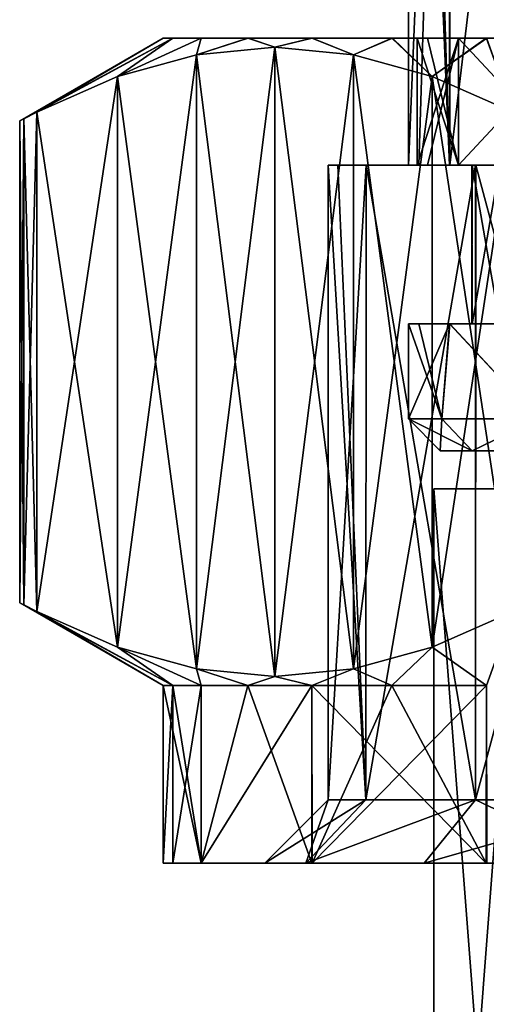
# Model space of a CAD drawing. Units: millimetres. Extents: x 85609 to 169130, y 829 to 268129.
# Drawn here: x 121899 to 121941, y 159158 to 159247 of the extents above; entities that cross this region are included whole.
import ezdxf

# ---------------------------------------------------------------- set-up
doc = ezdxf.new("R2010")
doc.units = ezdxf.units.MM
doc.layers.add('DCAD-ValvesAndArmatures', color=7, linetype='Continuous', true_color=0xb6000f)

# ---------------------------------------------------------------- blocks, each defined once
blk = doc.blocks.new('TDU100887.3D')
at = {"color": 43, "true_color": 0xc3b134, "extrusion": (0, -1, 1e-16)}
blk.add_circle((-102.137, 66.864, 549.8), 10.487, dxfattribs=at)
at = {"color": 43, "linetype": 'Continuous', "true_color": 0xc3b134}
for points in [[(-112.836, -549.8, 65.135), (-113, -549.8, 67), (-112.356, -534.3, 63.344), (-112.836, -549.8, 65.135)], [(-113, -549.8, 67), (-113, -534.3, 67), (-112.356, -534.3, 63.344), (-113, -549.8, 67)], [(-113, -549.8, 67), (-112.356, -549.8, 70.656), (-113, -534.3, 67), (-113, -549.8, 67)], [(-113, -534.3, 67), (-112.356, -549.8, 70.656), (-112.836, -534.3, 68.865), (-113, -534.3, 67)], [(-112.351, -549.8, 63.33), (-112.836, -549.8, 65.135), (-112.356, -534.3, 63.344), (-112.351, -549.8, 63.33)], [(-112.836, -534.3, 68.865), (-112.356, -549.8, 70.656), (-112.351, -534.3, 70.67), (-112.836, -534.3, 68.865)], [(-110.5, -534.3, 60.127), (-112.351, -549.8, 63.33), (-112.356, -534.3, 63.344), (-110.5, -534.3, 60.127)], [(-112.356, -549.8, 70.656), (-110.5, -549.8, 73.873), (-112.351, -534.3, 70.67), (-112.356, -549.8, 70.656)], [(-110.501, -549.8, 60.127), (-112.351, -549.8, 63.33), (-110.5, -534.3, 60.127), (-110.501, -549.8, 60.127)], [(-112.351, -534.3, 70.67), (-110.5, -549.8, 73.873), (-110.501, -534.3, 73.873), (-112.351, -534.3, 70.67)], [(-116.864, -547.8, 66.803), (-116.714, -547.8, 64.704), (-119.125, -549.105, 66.803), (-116.864, -547.8, 66.803)], [(-119.125, -549.105, 66.803), (-116.714, -547.8, 64.704), (-119.058, -549.071, 66.291), (-119.125, -549.105, 66.803)], [(-119.058, -549.071, 67.316), (-116.864, -547.8, 66.803), (-119.125, -549.105, 66.803), (-119.058, -549.071, 67.316)], [(-119.058, -549.071, 66.291), (-116.714, -547.8, 64.704), (-118.857, -548.968, 65.803), (-119.058, -549.071, 66.291)], [(-118.857, -548.968, 67.803), (-116.864, -547.8, 66.803), (-119.058, -549.071, 67.316), (-118.857, -548.968, 67.803)], [(-118.857, -548.968, 65.803), (-116.714, -547.8, 64.704), (-117.582, -548.405, 63.595), (-118.857, -548.968, 65.803)], [(-116.713, -547.8, 68.907), (-116.864, -547.8, 66.803), (-118.857, -548.968, 67.803), (-116.713, -547.8, 68.907)], [(-117.582, -548.405, 70.012), (-116.713, -547.8, 68.907), (-118.857, -548.968, 67.803), (-117.582, -548.405, 70.012)], [(-116.714, -547.8, 64.704), (-116.266, -547.8, 62.646), (-117.582, -548.405, 63.595), (-116.714, -547.8, 64.704)], [(-117.582, -548.405, 63.595), (-116.266, -547.8, 62.646), (-116.341, -548.061, 61.445), (-117.582, -548.405, 63.595)], [(-116.264, -547.8, 70.97), (-116.713, -547.8, 68.907), (-117.582, -548.405, 70.012), (-116.264, -547.8, 70.97)], [(-116.341, -548.061, 72.161), (-116.264, -547.8, 70.97), (-117.582, -548.405, 70.012), (-116.341, -548.061, 72.161)], [(-116.864, -547.8, 66.803), (-116.713, -547.8, 68.907), (-112.864, -547.8, 66.803), (-116.864, -547.8, 66.803)], [(-116.714, -547.8, 64.704), (-116.864, -547.8, 66.803), (-112.7, -547.8, 64.932), (-116.714, -547.8, 64.704)], [(-116.864, -547.8, 66.803), (-112.864, -547.8, 66.803), (-112.7, -547.8, 64.932), (-116.864, -547.8, 66.803)], [(-116.266, -547.8, 62.646), (-116.714, -547.8, 64.704), (-112.211, -547.8, 63.115), (-116.266, -547.8, 62.646)], [(-112.211, -547.8, 63.115), (-116.714, -547.8, 64.704), (-112.7, -547.8, 64.932), (-112.211, -547.8, 63.115)], [(-116.713, -547.8, 68.907), (-116.264, -547.8, 70.97), (-112.215, -547.8, 70.483), (-116.713, -547.8, 68.907)], [(-112.864, -547.8, 66.803), (-116.713, -547.8, 68.907), (-112.215, -547.8, 70.483), (-112.864, -547.8, 66.803)], [(-116.266, -547.8, 62.646), (-115.53, -547.8, 60.674), (-116.341, -548.061, 61.445), (-116.266, -547.8, 62.646)], [(-116.341, -548.061, 61.445), (-115.53, -547.8, 60.674), (-115.104, -547.944, 59.303), (-116.341, -548.061, 61.445)], [(-115.525, -547.8, 72.945), (-116.264, -547.8, 70.97), (-116.341, -548.061, 72.161), (-115.525, -547.8, 72.945)], [(-115.105, -547.944, 74.303), (-115.525, -547.8, 72.945), (-116.341, -548.061, 72.161), (-115.105, -547.944, 74.303)], [(-115.53, -547.8, 60.674), (-116.266, -547.8, 62.646), (-110.34, -547.8, 59.883), (-115.53, -547.8, 60.674)], [(-110.34, -547.8, 59.883), (-116.266, -547.8, 62.646), (-112.211, -547.8, 63.115), (-110.34, -547.8, 59.883)], [(-116.264, -547.8, 70.97), (-115.525, -547.8, 72.945), (-112.215, -547.8, 70.483), (-116.264, -547.8, 70.97)], [(-114.524, -547.8, 58.831), (-115.53, -547.8, 60.674), (-110.34, -547.8, 59.883), (-114.524, -547.8, 58.831)], [(-115.53, -547.8, 60.674), (-114.524, -547.8, 58.831), (-115.104, -547.944, 59.303), (-115.53, -547.8, 60.674)], [(-115.525, -547.8, 72.945), (-114.516, -547.8, 74.789), (-110.349, -547.8, 73.713), (-115.525, -547.8, 72.945)], [(-112.215, -547.8, 70.483), (-115.525, -547.8, 72.945), (-110.349, -547.8, 73.713), (-112.215, -547.8, 70.483)], [(-114.516, -547.8, 74.789), (-115.525, -547.8, 72.945), (-115.105, -547.944, 74.303), (-114.516, -547.8, 74.789)], [(-113.868, -548.061, 76.445), (-114.516, -547.8, 74.789), (-115.105, -547.944, 74.303), (-113.868, -548.061, 76.445)], [(-115.104, -547.944, 59.303), (-114.524, -547.8, 58.831), (-113.868, -548.061, 57.161), (-115.104, -547.944, 59.303)], [(-113.262, -547.8, 57.145), (-114.524, -547.8, 58.831), (-107.48, -547.8, 57.489), (-113.262, -547.8, 57.145)], [(-107.48, -547.8, 57.489), (-114.524, -547.8, 58.831), (-110.34, -547.8, 59.883), (-107.48, -547.8, 57.489)], [(-114.524, -547.8, 58.831), (-113.262, -547.8, 57.145), (-113.868, -548.061, 57.161), (-114.524, -547.8, 58.831)], [(-114.516, -547.8, 74.789), (-113.253, -547.8, 76.472), (-107.489, -547.8, 76.113), (-114.516, -547.8, 74.789)], [(-110.349, -547.8, 73.713), (-114.516, -547.8, 74.789), (-107.489, -547.8, 76.113), (-110.349, -547.8, 73.713)], [(-113.253, -547.8, 76.472), (-114.516, -547.8, 74.789), (-113.868, -548.061, 76.445), (-113.253, -547.8, 76.472)], [(-113.868, -548.061, 57.161), (-113.262, -547.8, 57.145), (-112.627, -548.405, 55.012), (-113.868, -548.061, 57.161)], [(-112.627, -548.405, 78.595), (-113.253, -547.8, 76.472), (-113.868, -548.061, 76.445), (-112.627, -548.405, 78.595)], [(-111.774, -547.8, 55.656), (-113.262, -547.8, 57.145), (-103.975, -547.8, 56.216), (-111.774, -547.8, 55.656)], [(-103.975, -547.8, 56.216), (-113.262, -547.8, 57.145), (-107.48, -547.8, 57.489), (-103.975, -547.8, 56.216)], [(-113.262, -547.8, 57.145), (-111.774, -547.8, 55.656), (-112.627, -548.405, 55.012), (-113.262, -547.8, 57.145)], [(-113.253, -547.8, 76.472), (-111.766, -547.8, 77.957), (-103.986, -547.8, 77.389), (-113.253, -547.8, 76.472)], [(-107.489, -547.8, 76.113), (-113.253, -547.8, 76.472), (-103.986, -547.8, 77.389), (-107.489, -547.8, 76.113)], [(-111.766, -547.8, 77.957), (-113.253, -547.8, 76.472), (-112.627, -548.405, 78.595), (-111.766, -547.8, 77.957)], [(-112.864, -547.8, 66.803), (-112.215, -547.8, 70.483), (-112.864, -549.8, 66.803), (-112.864, -547.8, 66.803)], [(-112.215, -547.8, 70.483), (-112.7, -549.8, 68.675), (-112.864, -549.8, 66.803), (-112.215, -547.8, 70.483)], [(-112.7, -547.8, 64.932), (-112.864, -547.8, 66.803), (-112.215, -549.8, 63.124), (-112.7, -547.8, 64.932)], [(-112.864, -547.8, 66.803), (-112.864, -549.8, 66.803), (-112.215, -549.8, 63.124), (-112.864, -547.8, 66.803)], [(-112.215, -547.8, 70.483), (-112.211, -549.8, 70.492), (-112.7, -549.8, 68.675), (-112.215, -547.8, 70.483)], [(-112.211, -547.8, 63.115), (-112.7, -547.8, 64.932), (-112.215, -549.8, 63.124), (-112.211, -547.8, 63.115)], [(-112.627, -548.405, 55.012), (-111.774, -547.8, 55.656), (-111.352, -548.968, 52.803), (-112.627, -548.405, 55.012)], [(-111.352, -548.968, 80.803), (-111.766, -547.8, 77.957), (-112.627, -548.405, 78.595), (-111.352, -548.968, 80.803)], [(-112.215, -547.8, 70.483), (-110.349, -547.8, 73.713), (-112.211, -549.8, 70.492), (-112.215, -547.8, 70.483)], [(-112.211, -547.8, 63.115), (-112.215, -549.8, 63.124), (-110.349, -549.8, 59.894), (-112.211, -547.8, 63.115)], [(-110.349, -547.8, 73.713), (-110.34, -549.8, 73.724), (-112.211, -549.8, 70.492), (-110.349, -547.8, 73.713)], [(-110.34, -547.8, 59.883), (-112.211, -547.8, 63.115), (-110.349, -549.8, 59.894), (-110.34, -547.8, 59.883)], [(-115.105, -547.944, 74.303), (-116.341, -548.061, 72.161), (-115.105, -557.856, 74.303), (-115.105, -547.944, 74.303)], [(-116.341, -548.061, 61.445), (-115.104, -547.944, 59.303), (-116.341, -557.739, 61.445), (-116.341, -548.061, 61.445)], [(-115.104, -547.944, 59.303), (-115.104, -557.856, 59.303), (-116.341, -557.739, 61.445), (-115.104, -547.944, 59.303)], [(-113.868, -548.061, 76.445), (-115.105, -547.944, 74.303), (-113.868, -557.739, 76.445), (-113.868, -548.061, 76.445)], [(-115.105, -547.944, 74.303), (-115.105, -557.856, 74.303), (-113.868, -557.739, 76.445), (-115.105, -547.944, 74.303)], [(-115.104, -547.944, 59.303), (-113.868, -548.061, 57.161), (-115.104, -557.856, 59.303), (-115.104, -547.944, 59.303)], [(-116.341, -548.061, 72.161), (-117.582, -548.405, 70.012), (-116.341, -557.739, 72.161), (-116.341, -548.061, 72.161)], [(-117.582, -548.405, 63.595), (-116.341, -548.061, 61.445), (-117.582, -557.395, 63.595), (-117.582, -548.405, 63.595)], [(-116.341, -548.061, 61.445), (-116.341, -557.739, 61.445), (-117.582, -557.395, 63.595), (-116.341, -548.061, 61.445)], [(-116.341, -548.061, 72.161), (-116.341, -557.739, 72.161), (-115.105, -557.856, 74.303), (-116.341, -548.061, 72.161)], [(-113.868, -548.061, 57.161), (-113.868, -557.739, 57.161), (-115.104, -557.856, 59.303), (-113.868, -548.061, 57.161)], [(-112.627, -548.405, 78.595), (-113.868, -548.061, 76.445), (-112.627, -557.395, 78.595), (-112.627, -548.405, 78.595)], [(-113.868, -548.061, 76.445), (-113.868, -557.739, 76.445), (-112.627, -557.395, 78.595), (-113.868, -548.061, 76.445)], [(-113.868, -548.061, 57.161), (-112.627, -548.405, 55.012), (-113.868, -557.739, 57.161), (-113.868, -548.061, 57.161)], [(-117.582, -548.405, 70.012), (-118.857, -548.968, 67.803), (-117.582, -557.395, 70.012), (-117.582, -548.405, 70.012)], [(-118.857, -548.968, 65.803), (-117.582, -548.405, 63.595), (-118.857, -556.832, 65.803), (-118.857, -548.968, 65.803)], [(-118.857, -556.832, 65.803), (-117.582, -548.405, 63.595), (-117.582, -557.395, 63.595), (-118.857, -556.832, 65.803)], [(-117.582, -548.405, 70.012), (-117.582, -557.395, 70.012), (-116.341, -557.739, 72.161), (-117.582, -548.405, 70.012)], [(-112.627, -548.405, 55.012), (-112.627, -557.395, 55.012), (-113.868, -557.739, 57.161), (-112.627, -548.405, 55.012)], [(-111.352, -548.968, 80.803), (-112.627, -548.405, 78.595), (-111.352, -556.832, 80.803), (-111.352, -548.968, 80.803)], [(-112.627, -548.405, 78.595), (-112.627, -557.395, 78.595), (-111.352, -556.832, 80.803), (-112.627, -548.405, 78.595)], [(-112.627, -548.405, 55.012), (-111.352, -548.968, 52.803), (-112.627, -557.395, 55.012), (-112.627, -548.405, 55.012)], [(-118.857, -548.968, 67.803), (-119.058, -549.071, 67.316), (-118.857, -556.832, 67.803), (-118.857, -548.968, 67.803)], [(-119.058, -549.071, 66.291), (-118.857, -548.968, 65.803), (-119.058, -556.729, 66.288), (-119.058, -549.071, 66.291)], [(-119.058, -556.729, 66.288), (-118.857, -548.968, 65.803), (-118.857, -556.832, 65.803), (-119.058, -556.729, 66.288)], [(-118.857, -548.968, 67.803), (-118.857, -556.832, 67.803), (-117.582, -557.395, 70.012), (-118.857, -548.968, 67.803)], [(-111.352, -548.968, 52.803), (-111.352, -556.832, 52.803), (-112.627, -557.395, 55.012), (-111.352, -548.968, 52.803)], [(-119.058, -549.071, 67.316), (-119.125, -549.105, 66.803), (-119.058, -556.729, 67.319), (-119.058, -549.071, 67.316)], [(-119.125, -549.105, 66.803), (-119.058, -549.071, 66.291), (-119.125, -556.695, 66.803), (-119.125, -549.105, 66.803)], [(-119.125, -556.695, 66.803), (-119.058, -549.071, 66.291), (-119.058, -556.729, 66.288), (-119.125, -556.695, 66.803)], [(-119.058, -556.729, 67.319), (-119.125, -549.105, 66.803), (-119.125, -556.695, 66.803), (-119.058, -556.729, 67.319)], [(-118.857, -556.832, 67.803), (-119.058, -549.071, 67.316), (-119.058, -556.729, 67.319), (-118.857, -556.832, 67.803)], [(-114.264, -549.8, 66.803), (-114.114, -549.8, 64.898), (-113.669, -549.8, 70.56), (-114.264, -549.8, 66.803)], [(-113.67, -559.8, 70.558), (-114.264, -559.8, 66.803), (-113.669, -549.8, 70.56), (-113.67, -559.8, 70.558)], [(-114.264, -559.8, 66.803), (-114.264, -549.8, 66.803), (-113.669, -549.8, 70.56), (-114.264, -559.8, 66.803)], [(-114.264, -559.8, 66.803), (-113.67, -559.8, 63.049), (-114.264, -549.8, 66.803), (-114.264, -559.8, 66.803)], [(-114.264, -549.8, 66.803), (-113.67, -559.8, 63.049), (-114.114, -549.8, 64.898), (-114.264, -549.8, 66.803)], [(-114.114, -549.8, 64.898), (-113.666, -549.8, 63.038), (-113.669, -549.8, 70.56), (-114.114, -549.8, 64.898)], [(-114.114, -549.8, 64.898), (-113.67, -559.8, 63.049), (-113.666, -549.8, 63.038), (-114.114, -549.8, 64.898)], [(-111.944, -559.8, 73.945), (-113.67, -559.8, 70.558), (-111.945, -549.8, 73.943), (-111.944, -559.8, 73.945)], [(-111.945, -549.8, 73.943), (-113.67, -559.8, 70.558), (-113.669, -549.8, 70.56), (-111.945, -549.8, 73.943)], [(-113.67, -559.8, 63.049), (-111.944, -559.8, 59.662), (-113.666, -549.8, 63.038), (-113.67, -559.8, 63.049)], [(-113.669, -549.8, 70.56), (-113.666, -549.8, 63.038), (-112.864, -549.8, 66.803), (-113.669, -549.8, 70.56)], [(-111.945, -549.8, 73.943), (-113.669, -549.8, 70.56), (-112.211, -549.8, 70.492), (-111.945, -549.8, 73.943)], [(-112.211, -549.8, 70.492), (-113.669, -549.8, 70.56), (-112.7, -549.8, 68.675), (-112.211, -549.8, 70.492)], [(-112.7, -549.8, 68.675), (-113.669, -549.8, 70.56), (-112.864, -549.8, 66.803), (-112.7, -549.8, 68.675)], [(-113.666, -549.8, 63.038), (-111.937, -549.8, 59.652), (-112.864, -549.8, 66.803), (-113.666, -549.8, 63.038)], [(-113.666, -549.8, 63.038), (-111.944, -559.8, 59.662), (-111.937, -549.8, 59.652), (-113.666, -549.8, 63.038)], [(-112.356, -549.8, 70.656), (-113, -549.8, 67), (-112.836, -549.8, 65.135), (-112.356, -549.8, 70.656)], [(-112.864, -549.8, 66.803), (-111.937, -549.8, 59.652), (-112.215, -549.8, 63.124), (-112.864, -549.8, 66.803)], [(-112.351, -549.8, 63.33), (-112.356, -549.8, 70.656), (-112.836, -549.8, 65.135), (-112.351, -549.8, 63.33)], [(-112.004, -549.8, 68.688), (-111.563, -549.8, 70.349), (-112.356, -549.8, 70.656), (-112.004, -549.8, 68.688)], [(-112.004, -549.8, 68.688), (-112.356, -549.8, 70.656), (-112.351, -549.8, 63.33), (-112.004, -549.8, 68.688)], [(-111.563, -549.8, 70.349), (-110.838, -549.8, 71.912), (-112.356, -549.8, 70.656), (-111.563, -549.8, 70.349)], [(-112.356, -549.8, 70.656), (-110.838, -549.8, 71.912), (-110.5, -549.8, 73.873), (-112.356, -549.8, 70.656)], [(-111.997, -549.8, 65.272), (-112.004, -549.8, 68.688), (-112.351, -549.8, 63.33), (-111.997, -549.8, 65.272)], [(-110.501, -549.8, 60.127), (-111.997, -549.8, 65.272), (-112.351, -549.8, 63.33), (-110.501, -549.8, 60.127)], [(-112.215, -549.8, 63.124), (-111.937, -549.8, 59.652), (-110.349, -549.8, 59.894), (-112.215, -549.8, 63.124)], [(-110.34, -549.8, 73.724), (-111.945, -549.8, 73.943), (-112.211, -549.8, 70.492), (-110.34, -549.8, 73.724)], [(-111.563, -552.3, 63.651), (-112.004, -552.3, 65.312), (-111.997, -549.8, 65.272), (-111.563, -552.3, 63.651)], [(-112.004, -552.3, 65.312), (-111.997, -552.3, 68.728), (-112.004, -549.8, 68.688), (-112.004, -552.3, 65.312)], [(-111.997, -549.8, 65.272), (-112.004, -552.3, 65.312), (-112.004, -549.8, 68.688), (-111.997, -549.8, 65.272)], [(-112.004, -549.8, 68.688), (-111.997, -552.3, 68.728), (-111.563, -549.8, 70.349), (-112.004, -549.8, 68.688)], [(-110.827, -549.8, 62.069), (-111.563, -552.3, 63.651), (-111.997, -549.8, 65.272), (-110.827, -549.8, 62.069)], [(-111.997, -552.3, 68.728), (-110.827, -552.3, 71.931), (-111.563, -549.8, 70.349), (-111.997, -552.3, 68.728)], [(-110.827, -549.8, 62.069), (-111.997, -549.8, 65.272), (-110.501, -549.8, 60.127), (-110.827, -549.8, 62.069)], [(-109.255, -549.8, 76.633), (-111.945, -549.8, 73.943), (-110.34, -549.8, 73.724), (-109.255, -549.8, 76.633)], [(-109.255, -549.8, 76.633), (-111.944, -559.8, 73.945), (-111.945, -549.8, 73.943), (-109.255, -549.8, 76.633)], [(-109.256, -559.8, 76.633), (-111.944, -559.8, 73.945), (-109.255, -549.8, 76.633), (-109.256, -559.8, 76.633)], [(-111.944, -559.8, 59.662), (-109.256, -559.8, 56.974), (-111.937, -549.8, 59.652), (-111.944, -559.8, 59.662)], [(-111.937, -549.8, 59.652), (-109.247, -549.8, 56.968), (-110.349, -549.8, 59.894), (-111.937, -549.8, 59.652)], [(-111.937, -549.8, 59.652), (-109.256, -559.8, 56.974), (-109.247, -549.8, 56.968), (-111.937, -549.8, 59.652)], [(-112.476, -553.8, 63.694), (-113, -553.8, 67), (-112.356, -552.3, 63.344), (-112.476, -553.8, 63.694)], [(-113, -553.8, 67), (-113, -552.3, 67), (-112.356, -552.3, 63.344), (-113, -553.8, 67)], [(-112.356, -552.3, 63.344), (-113, -552.3, 67), (-112.836, -552.3, 68.865), (-112.356, -552.3, 63.344)], [(-113, -553.8, 67), (-112.476, -553.8, 70.306), (-113, -552.3, 67), (-113, -553.8, 67)], [(-113, -552.3, 67), (-112.476, -553.8, 70.306), (-112.836, -552.3, 68.865), (-113, -552.3, 67)], [(-112.351, -552.3, 70.67), (-112.356, -552.3, 63.344), (-112.836, -552.3, 68.865), (-112.351, -552.3, 70.67)], [(-112.476, -553.8, 70.306), (-112.351, -552.3, 70.67), (-112.836, -552.3, 68.865), (-112.476, -553.8, 70.306)], [(-110.956, -553.8, 60.711), (-112.476, -553.8, 63.694), (-112.356, -552.3, 63.344), (-110.956, -553.8, 60.711)], [(-112.476, -553.8, 70.306), (-110.956, -553.8, 73.289), (-112.351, -552.3, 70.67), (-112.476, -553.8, 70.306)], [(-110.5, -552.3, 60.127), (-110.956, -553.8, 60.711), (-112.356, -552.3, 63.344), (-110.5, -552.3, 60.127)], [(-110.5, -552.3, 60.127), (-112.356, -552.3, 63.344), (-110.838, -552.3, 62.088), (-110.5, -552.3, 60.127)], [(-112.356, -552.3, 63.344), (-112.351, -552.3, 70.67), (-112.004, -552.3, 65.312), (-112.356, -552.3, 63.344)], [(-110.838, -552.3, 62.088), (-112.356, -552.3, 63.344), (-111.563, -552.3, 63.651), (-110.838, -552.3, 62.088)], [(-111.563, -552.3, 63.651), (-112.356, -552.3, 63.344), (-112.004, -552.3, 65.312), (-111.563, -552.3, 63.651)], [(-112.351, -552.3, 70.67), (-110.501, -552.3, 73.873), (-111.997, -552.3, 68.728), (-112.351, -552.3, 70.67)], [(-112.004, -552.3, 65.312), (-112.351, -552.3, 70.67), (-111.997, -552.3, 68.728), (-112.004, -552.3, 65.312)], [(-110.956, -553.8, 73.289), (-110.501, -552.3, 73.873), (-112.351, -552.3, 70.67), (-110.956, -553.8, 73.289)], [(-111.997, -552.3, 68.728), (-110.501, -552.3, 73.873), (-110.827, -552.3, 71.931), (-111.997, -552.3, 68.728)], [(-112.5, -554.3, 67), (-111.999, -554.3, 70.158), (-113, -553.8, 67), (-112.5, -554.3, 67)], [(-113, -553.8, 67), (-111.999, -554.3, 70.158), (-112.476, -553.8, 70.306), (-113, -553.8, 67)], [(-112.5, -554.3, 67), (-113, -553.8, 67), (-112.476, -553.8, 63.694), (-112.5, -554.3, 67)], [(-111.999, -554.3, 63.842), (-112.5, -554.3, 67), (-112.476, -553.8, 63.694), (-111.999, -554.3, 63.842)], [(-112.476, -553.8, 70.306), (-111.999, -554.3, 70.158), (-110.956, -553.8, 73.289), (-112.476, -553.8, 70.306)], [(-110.956, -553.8, 60.711), (-111.999, -554.3, 63.842), (-112.476, -553.8, 63.694), (-110.956, -553.8, 60.711)], [(-111.999, -554.3, 70.158), (-110.55, -554.3, 72.998), (-110.956, -553.8, 73.289), (-111.999, -554.3, 70.158)], [(-110.55, -554.3, 61.002), (-111.999, -554.3, 63.842), (-110.956, -553.8, 60.711), (-110.55, -554.3, 61.002)], [(-109.8, -554.3, 67), (-109.654, -554.3, 68.471), (-112.5, -554.3, 67), (-109.8, -554.3, 67)], [(-109.8, -554.3, 67), (-112.5, -554.3, 67), (-111.999, -554.3, 63.842), (-109.8, -554.3, 67)], [(-109.654, -554.3, 68.471), (-109.224, -554.3, 69.883), (-112.5, -554.3, 67), (-109.654, -554.3, 68.471)], [(-112.5, -554.3, 67), (-109.224, -554.3, 69.883), (-111.999, -554.3, 70.158), (-112.5, -554.3, 67)], [(-109.228, -554.3, 64.128), (-109.8, -554.3, 67), (-111.999, -554.3, 63.842), (-109.228, -554.3, 64.128)], [(-109.224, -554.3, 69.883), (-107.599, -554.3, 72.307), (-111.999, -554.3, 70.158), (-109.224, -554.3, 69.883)], [(-111.999, -554.3, 70.158), (-107.599, -554.3, 72.307), (-110.55, -554.3, 72.998), (-111.999, -554.3, 70.158)], [(-107.602, -554.3, 61.696), (-109.228, -554.3, 64.128), (-111.999, -554.3, 63.842), (-107.602, -554.3, 61.696)], [(-110.55, -554.3, 61.002), (-107.602, -554.3, 61.696), (-111.999, -554.3, 63.842), (-110.55, -554.3, 61.002)], [(-119.125, -556.695, 66.803), (-119.058, -556.729, 66.288), (-116.864, -558, 66.803), (-119.125, -556.695, 66.803)], [(-119.058, -556.729, 67.319), (-119.125, -556.695, 66.803), (-116.714, -558, 68.903), (-119.058, -556.729, 67.319)], [(-116.714, -558, 68.903), (-119.125, -556.695, 66.803), (-116.864, -558, 66.803), (-116.714, -558, 68.903)], [(-119.058, -556.729, 66.288), (-118.857, -556.832, 65.803), (-116.864, -558, 66.803), (-119.058, -556.729, 66.288)], [(-118.857, -556.832, 67.803), (-119.058, -556.729, 67.319), (-116.714, -558, 68.903), (-118.857, -556.832, 67.803)], [(-116.864, -558, 66.803), (-118.857, -556.832, 65.803), (-116.714, -558, 64.704), (-116.864, -558, 66.803)], [(-118.857, -556.832, 65.803), (-117.582, -557.395, 63.595), (-116.714, -558, 64.704), (-118.857, -556.832, 65.803)], [(-118.857, -556.832, 67.803), (-116.714, -558, 68.903), (-117.582, -557.395, 70.012), (-118.857, -556.832, 67.803)], [(-112.627, -557.395, 55.012), (-111.352, -556.832, 52.803), (-111.773, -558, 55.656), (-112.627, -557.395, 55.012)], [(-112.627, -557.395, 78.595), (-111.773, -558, 77.951), (-111.352, -556.832, 80.803), (-112.627, -557.395, 78.595)], [(-117.582, -557.395, 63.595), (-116.341, -557.739, 61.445), (-116.267, -558, 62.648), (-117.582, -557.395, 63.595)], [(-116.714, -558, 64.704), (-117.582, -557.395, 63.595), (-116.267, -558, 62.648), (-116.714, -558, 64.704)], [(-116.714, -558, 68.903), (-116.267, -558, 70.959), (-117.582, -557.395, 70.012), (-116.714, -558, 68.903)], [(-117.582, -557.395, 70.012), (-116.267, -558, 70.959), (-116.341, -557.739, 72.161), (-117.582, -557.395, 70.012)], [(-113.868, -557.739, 57.161), (-112.627, -557.395, 55.012), (-113.262, -558, 57.144), (-113.868, -557.739, 57.161)], [(-113.868, -557.739, 76.445), (-113.262, -558, 76.463), (-112.627, -557.395, 78.595), (-113.868, -557.739, 76.445)], [(-113.262, -558, 57.144), (-112.627, -557.395, 55.012), (-111.773, -558, 55.656), (-113.262, -558, 57.144)], [(-113.262, -558, 76.463), (-111.773, -558, 77.951), (-112.627, -557.395, 78.595), (-113.262, -558, 76.463)], [(-116.341, -557.739, 61.445), (-115.104, -557.856, 59.303), (-115.531, -558, 60.676), (-116.341, -557.739, 61.445)], [(-116.267, -558, 62.648), (-116.341, -557.739, 61.445), (-115.531, -558, 60.676), (-116.267, -558, 62.648)], [(-116.267, -558, 70.959), (-115.531, -558, 72.931), (-116.341, -557.739, 72.161), (-116.267, -558, 70.959)], [(-116.341, -557.739, 72.161), (-115.531, -558, 72.931), (-115.105, -557.856, 74.303), (-116.341, -557.739, 72.161)], [(-115.105, -557.856, 74.303), (-114.523, -558, 74.778), (-113.868, -557.739, 76.445), (-115.105, -557.856, 74.303)], [(-115.104, -557.856, 59.303), (-113.868, -557.739, 57.161), (-114.523, -558, 58.829), (-115.104, -557.856, 59.303)], [(-114.523, -558, 58.829), (-113.868, -557.739, 57.161), (-113.262, -558, 57.144), (-114.523, -558, 58.829)], [(-114.523, -558, 74.778), (-113.262, -558, 76.463), (-113.868, -557.739, 76.445), (-114.523, -558, 74.778)], [(-115.531, -558, 60.676), (-115.104, -557.856, 59.303), (-114.523, -558, 58.829), (-115.531, -558, 60.676)], [(-115.531, -558, 72.931), (-114.523, -558, 74.778), (-115.105, -557.856, 74.303), (-115.531, -558, 72.931)], [(-116.864, -558, 66.803), (-116.714, -558, 64.704), (-116.864, -560.8, 66.803), (-116.864, -558, 66.803)], [(-116.864, -560.8, 66.803), (-116.714, -558, 64.704), (-116.713, -560.8, 64.7), (-116.864, -560.8, 66.803)], [(-116.714, -558, 68.903), (-116.864, -558, 66.803), (-116.266, -560.8, 70.961), (-116.714, -558, 68.903)], [(-116.864, -558, 66.803), (-116.864, -560.8, 66.803), (-116.266, -560.8, 70.961), (-116.864, -558, 66.803)], [(-116.714, -558, 64.704), (-116.267, -558, 62.648), (-116.713, -560.8, 64.7), (-116.714, -558, 64.704)], [(-116.267, -558, 70.959), (-116.714, -558, 68.903), (-116.266, -560.8, 70.961), (-116.267, -558, 70.959)], [(-116.713, -560.8, 64.7), (-116.267, -558, 62.648), (-116.264, -560.8, 62.637), (-116.713, -560.8, 64.7)], [(-116.267, -558, 62.648), (-115.531, -558, 60.676), (-116.264, -560.8, 62.637), (-116.267, -558, 62.648)], [(-115.531, -558, 72.931), (-116.267, -558, 70.959), (-116.266, -560.8, 70.961), (-115.531, -558, 72.931)], [(-114.524, -560.8, 74.776), (-115.531, -558, 72.931), (-116.266, -560.8, 70.961), (-114.524, -560.8, 74.776)], [(-115.531, -558, 60.676), (-114.523, -558, 58.829), (-116.264, -560.8, 62.637), (-115.531, -558, 60.676)], [(-116.264, -560.8, 62.637), (-114.523, -558, 58.829), (-114.516, -560.8, 58.818), (-116.264, -560.8, 62.637)], [(-114.523, -558, 74.778), (-115.531, -558, 72.931), (-114.524, -560.8, 74.776), (-114.523, -558, 74.778)], [(-111.774, -560.8, 77.951), (-114.523, -558, 74.778), (-114.524, -560.8, 74.776), (-111.774, -560.8, 77.951)], [(-114.523, -558, 58.829), (-113.262, -558, 57.144), (-114.516, -560.8, 58.818), (-114.523, -558, 58.829)], [(-113.262, -558, 76.463), (-114.523, -558, 74.778), (-111.774, -560.8, 77.951), (-113.262, -558, 76.463)], [(-113.262, -558, 57.144), (-111.773, -558, 55.656), (-114.516, -560.8, 58.818), (-113.262, -558, 57.144)], [(-114.516, -560.8, 58.818), (-111.773, -558, 55.656), (-111.766, -560.8, 55.649), (-114.516, -560.8, 58.818)], [(-111.773, -558, 77.951), (-113.262, -558, 76.463), (-111.774, -560.8, 77.951), (-111.773, -558, 77.951)], [(-114.62, -560.8, 70.869), (-115.264, -560.8, 66.803), (-113.67, -559.8, 70.558), (-114.62, -560.8, 70.869)], [(-113.67, -559.8, 70.558), (-115.264, -560.8, 66.803), (-114.264, -559.8, 66.803), (-113.67, -559.8, 70.558)], [(-115.264, -560.8, 66.803), (-114.62, -560.8, 62.737), (-114.264, -559.8, 66.803), (-115.264, -560.8, 66.803)], [(-112.752, -560.8, 74.534), (-114.62, -560.8, 70.869), (-111.944, -559.8, 73.945), (-112.752, -560.8, 74.534)], [(-111.944, -559.8, 73.945), (-114.62, -560.8, 70.869), (-113.67, -559.8, 70.558), (-111.944, -559.8, 73.945)], [(-114.62, -560.8, 62.737), (-112.752, -560.8, 59.073), (-111.944, -559.8, 59.662), (-114.62, -560.8, 62.737)], [(-114.264, -559.8, 66.803), (-114.62, -560.8, 62.737), (-113.67, -559.8, 63.049), (-114.264, -559.8, 66.803)], [(-113.67, -559.8, 63.049), (-114.62, -560.8, 62.737), (-111.944, -559.8, 59.662), (-113.67, -559.8, 63.049)], [(-109.845, -560.8, 77.441), (-112.752, -560.8, 74.534), (-109.256, -559.8, 76.633), (-109.845, -560.8, 77.441)], [(-109.256, -559.8, 76.633), (-112.752, -560.8, 74.534), (-111.944, -559.8, 73.945), (-109.256, -559.8, 76.633)], [(-112.752, -560.8, 59.073), (-109.845, -560.8, 56.166), (-111.944, -559.8, 59.662), (-112.752, -560.8, 59.073)], [(-111.944, -559.8, 59.662), (-109.845, -560.8, 56.166), (-109.256, -559.8, 56.974), (-111.944, -559.8, 59.662)], [(-116.864, -560.8, 66.803), (-116.713, -560.8, 64.7), (-115.264, -560.8, 66.803), (-116.864, -560.8, 66.803)], [(-116.266, -560.8, 70.961), (-116.864, -560.8, 66.803), (-114.62, -560.8, 70.869), (-116.266, -560.8, 70.961)], [(-114.62, -560.8, 70.869), (-116.864, -560.8, 66.803), (-115.264, -560.8, 66.803), (-114.62, -560.8, 70.869)], [(-116.713, -560.8, 64.7), (-116.264, -560.8, 62.637), (-114.62, -560.8, 62.737), (-116.713, -560.8, 64.7)], [(-115.264, -560.8, 66.803), (-116.713, -560.8, 64.7), (-114.62, -560.8, 62.737), (-115.264, -560.8, 66.803)], [(-114.524, -560.8, 74.776), (-116.266, -560.8, 70.961), (-112.752, -560.8, 74.534), (-114.524, -560.8, 74.776)], [(-112.752, -560.8, 74.534), (-116.266, -560.8, 70.961), (-114.62, -560.8, 70.869), (-112.752, -560.8, 74.534)], [(-116.264, -560.8, 62.637), (-114.516, -560.8, 58.818), (-112.752, -560.8, 59.073), (-116.264, -560.8, 62.637)], [(-114.62, -560.8, 62.737), (-116.264, -560.8, 62.637), (-112.752, -560.8, 59.073), (-114.62, -560.8, 62.737)], [(-111.774, -560.8, 77.951), (-114.524, -560.8, 74.776), (-109.845, -560.8, 77.441), (-111.774, -560.8, 77.951)], [(-109.845, -560.8, 77.441), (-114.524, -560.8, 74.776), (-112.752, -560.8, 74.534), (-109.845, -560.8, 77.441)], [(-114.516, -560.8, 58.818), (-111.766, -560.8, 55.649), (-109.845, -560.8, 56.166), (-114.516, -560.8, 58.818)], [(-112.752, -560.8, 59.073), (-114.516, -560.8, 58.818), (-109.845, -560.8, 56.166), (-112.752, -560.8, 59.073)]]:
    blk.add_3dface(points, dxfattribs=at)
at = {"color": 250, "linetype": 'Continuous', "true_color": 0x1a1a1a}
for points in [[(-112.6, -554.9, 67), (-111.219, -554.9, 72.151), (-109.8, -554.9, 67), (-112.6, -554.9, 67)], [(-111.219, -554.9, 61.849), (-112.6, -554.9, 67), (-108.795, -554.9, 63.25), (-111.219, -554.9, 61.849)], [(-108.795, -554.9, 63.25), (-112.6, -554.9, 67), (-109.8, -554.9, 67), (-108.795, -554.9, 63.25)], [(-111.219, -554.9, 72.151), (-112.6, -554.9, 67), (-111.219, -572.9, 72.151), (-111.219, -554.9, 72.151)], [(-112.6, -554.9, 67), (-112.6, -572.9, 67), (-111.219, -572.9, 72.151), (-112.6, -554.9, 67)], [(-112.6, -554.9, 67), (-111.219, -554.9, 61.849), (-112.6, -572.9, 67), (-112.6, -554.9, 67)], [(-111.219, -554.9, 61.849), (-111.219, -572.9, 61.849), (-112.6, -572.9, 67), (-111.219, -554.9, 61.849)]]:
    blk.add_3dface(points, dxfattribs=at)

msp = doc.modelspace()

# ---------------------------------------------------------------- block references
at = {"layer": 'DCAD-ValvesAndArmatures', "xscale": 5.749148359135971, "yscale": 5.749148359135971, "zscale": 5.749148359135971}
msp.add_blockref('TDU100887.3D', (122584.097, 162394.879), dxfattribs=at)

doc.saveas('drawing.dxf')
